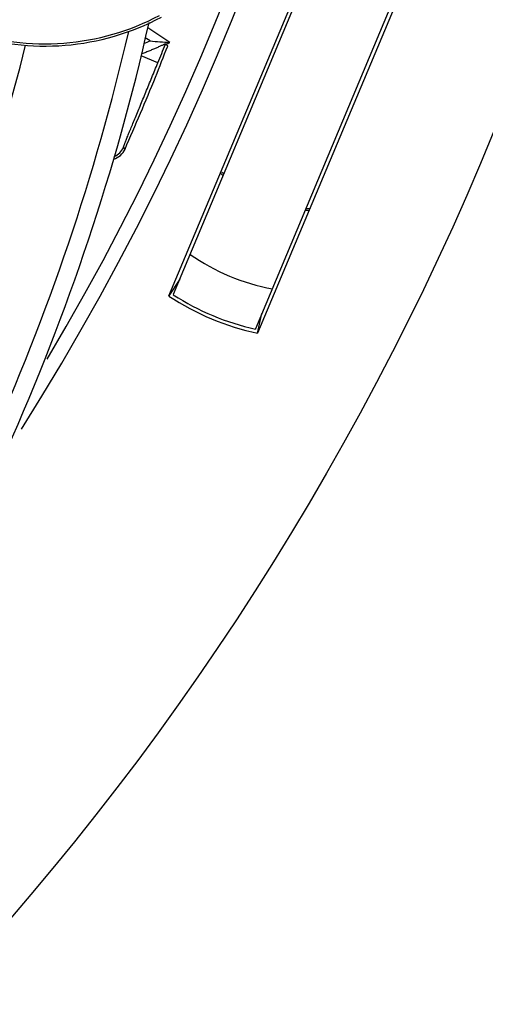
# Model space of a CAD drawing. Units: inches. Extents: x -568.4 to -530.9, y 687.7 to 713.8.
# Drawn here: x -547.3 to -546.8, y 704.8 to 705.8 of the extents above; entities that cross this region are included whole.
import ezdxf

# ---------------------------------------------------------------- set-up
doc = ezdxf.new("R2010")
doc.units = ezdxf.units.IN
doc.header["$MEASUREMENT"] = 0
for name, color, linetype in [('02___PRT_ALL_AXES', 7, 'Continuous'), ('A-ANNO-DIM', 1, 'Continuous'), ('NONE_8', 7, 'Continuous')]:
    doc.layers.add(name, color=color, linetype=linetype)
doc.styles.add('ARCH', font='archquik.shx')
doc.dimstyles.new('00$3', dxfattribs={"dimtxt": 0.125, "dimasz": 0.18, "dimexe": 0.1, "dimexo": 0.1, "dimgap": 0.09, "dimtad": 0, "dimtih": 1, "dimtoh": 1, "dimzin": 4, "dimdsep": 46, "dimtxsty": 'ARCH', "dimcen": 0.09, "dimclrd": 1, "dimclre": 1, "dimclrt": 4, "dimadec": 0, "dimazin": 0, "dimtfac": 1, "dimtmove": 0, "dimatfit": 3, "dimfxl": 1, "dimtolj": 1, "dimtzin": 4, "dimarcsym": 0})

# ---------------------------------------------------------------- blocks, each defined once
blk = doc.blocks.new('*D9')
at = {"layer": 'A-ANNO-DIM', "color": 1, "lineweight": -2, "transparency": 16777216}
for p, q in [((-551.7759, 709.0749), (-551.9019, 709.2034)), ((-551.6499, 708.9463), (-547.6732, 704.8908)), ((-547.1096, 704.316), (-547.5472, 704.7623)), ((-546.493, 704.316), (-547.1096, 704.316))]:
    blk.add_line(p, q, dxfattribs=at)
at = {"layer": 'A-ANNO-DIM', "color": 1, "transparency": 16777216}
for points in [[(-551.7545, 709.0959), (-551.7973, 709.0539), (-551.6499, 708.9463)], [(-547.5258, 704.7833), (-547.5686, 704.7413), (-547.6732, 704.8908)]]:
    blk.add_solid(points, dxfattribs=at)
at = {"layer": 'Defpoints', "color": 0, "transparency": 16777216}
for p in [(-551.6499, 708.9463), (-547.6732, 704.8908)]:
    blk.add_point(p, dxfattribs=at)
at = {"layer": 'A-ANNO-DIM', "color": 4, "transparency": 16777216, "insert": (-545.7929, 704.316), "char_height": 0.125, "attachment_point": 5, "style": 'ARCH'}
blk.add_mtext('\\A1;%%c5.68 [∅144]', dxfattribs=at)

msp = doc.modelspace()

# ---------------------------------------------------------------- linework, layer by layer
at = {"color": 7, "linetype": 'Continuous'}
for p, q in [((-547.1003, 705.5448), (-546.8865, 706.0546)), ((-547.0951, 705.5469), (-546.8843, 706.0495)), ((-547.0043, 705.5088), (-546.7936, 706.0114)), ((-546.7884, 706.0135), (-547.0022, 705.5037)), ((-547.0993, 705.8248), (-547.1235, 705.841)), ((-547.121, 705.8264), (-547.1264, 705.83)), ((-547.1015, 705.8207), (-547.1041, 705.823)), ((-547.1124, 705.8024), (-547.1309, 705.81)), ((-547.1486, 705.707), (-547.1503, 705.709)), ((-547.0882, 705.5634), (-547.1003, 705.5448)), ((-547.095, 705.5468), (-547.0954, 705.5463)), ((-547.0022, 705.5037), (-546.9974, 705.5253)), ((-547.0044, 705.5088), (-547.0046, 705.5082))]:
    msp.add_line(p, q, dxfattribs=at)
msp.add_circle((-549.6616, 706.9186), 3.1534, dxfattribs=at)
for centre, radius, start, end in [((-549.6616, 706.9186), 2.84, 327.6224, 76.2097), ((-549.6616, 706.9186), 2.8239, 329.2544, 76.081), ((-547.2374, 706.0957), 0.275, 204.8589, 297.9761), ((-547.2374, 706.0957), 0.2725, 204.3664, 297.7691), ((-547.2374, 706.0957), 0.2934, 291.945, 293.3869), ((-547.0593, 706.5067), 0.6831, 264.8225, 266.6493), ((-550.8464, 707.321), 4.0311, 337.869, 338.184), ((-547.2374, 706.0957), 0.3041, 296.0578, 297.0241), ((-551.3564, 707.4702), 4.5634, 338.3483, 338.8101), ((-550.8464, 707.3211), 4.0347, 336.4183, 337.6438), ((-547.1686, 705.717), 0.02, 293.8976, 336.4044), ((-546.9443, 705.7791), 0.1398, 224.8989, 226.6047), ((-546.9443, 705.7791), 0.1398, 267.8953, 269.6011), ((-546.9443, 705.7791), 0.2303, 234.9122, 259.5878), ((-546.9443, 705.7791), 0.2815, 236.3666, 258.1334), ((-546.9443, 705.7791), 0.2776, 237.0372, 257.4628), ((-546.9443, 705.7791), 0.2769, 237.0125, 237.0372), ((-546.9443, 705.7791), 0.2769, 257.4628, 257.4875)]:
    msp.add_arc(centre, radius, start, end, dxfattribs=at)
for points, knots in [([(-547.1041, 705.823), (-547.1041, 705.823), (-547.1041, 705.823), (-547.1042, 705.823), (-547.1043, 705.8229), (-547.1046, 705.8228), (-547.1049, 705.8227), (-547.1053, 705.8225), (-547.1058, 705.8223), (-547.1063, 705.8221), (-547.1072, 705.8217), (-547.1083, 705.8212), (-547.1099, 705.8205), (-547.1116, 705.8197), (-547.1134, 705.8189), (-547.1153, 705.8181), (-547.1179, 705.817), (-547.1214, 705.8155), (-547.1256, 705.8138), (-547.1285, 705.8127), (-547.13, 705.8121)], [0, 0, 0, 0, 0.00001978, 0.00006375, 0.00022689, 0.00048875, 0.00084447, 0.0012882, 0.0018131, 0.00241212, 0.00307809, 0.00458351, 0.00628144, 0.00813282, 0.01010604, 0.01217666, 0.01432523, 0.01879582, 0.02341895, 0.02811589, 0.02811589, 0.02811589, 0.02811589]), ([(-547.1503, 705.709), (-547.1503, 705.709), (-547.1503, 705.7091), (-547.1502, 705.7093), (-547.1502, 705.7095), (-547.1501, 705.7099), (-547.1498, 705.7106), (-547.1495, 705.7116), (-547.149, 705.7128), (-547.1484, 705.7143), (-547.1478, 705.716), (-547.1467, 705.7188), (-547.1451, 705.7228), (-547.1429, 705.728), (-547.1405, 705.734), (-547.1378, 705.7404), (-547.135, 705.7474), (-547.132, 705.7546), (-547.1288, 705.7622), (-547.1245, 705.7727), (-547.119, 705.7862), (-547.1146, 705.797), (-547.1124, 705.8024)], [0, 0, 0, 0, 0.0000693, 0.0002073, 0.0004183, 0.0007038, 0.0014964, 0.0025721, 0.0039154, 0.0055192, 0.0073782, 0.0094872, 0.0144288, 0.0201586, 0.0265784, 0.0336453, 0.0411654, 0.0490486, 0.0572711, 0.06578, 0.0831267, 0.1008268, 0.1008268, 0.1008268, 0.1008268]), ([(-547.1613, 705.6958), (-547.1586, 705.6967), (-547.1533, 705.6995), (-547.1498, 705.7044), (-547.1486, 705.707)], [0, 0, 0, 0, 0.00865806, 0.01731752, 0.01731752, 0.01731752, 0.01731752])]:
    msp.add_open_spline(points, degree=3, knots=knots, dxfattribs=at)
at = {"layer": '02___PRT_ALL_AXES', "color": 7, "linetype": 'Continuous'}
for start, end in [(224.9498, 226.3078), (268.2115, 269.9979)]:
    msp.add_arc((-546.9443, 705.7791), 0.1378, start, end, dxfattribs=at)
at = {"layer": 'NONE_8', "color": 7, "linetype": 'Continuous'}
for radius, start, end in [(2.4976, 324.414, 347.2782), (2.4779, 324.414, 346.9341), (2.3707, 326.6914, 345.961)]:
    msp.add_arc((-549.5583, 706.3969), radius, start, end, dxfattribs=at)

# ---------------------------------------------------------------- dimensions: what is measured, and where the dimension line sits
at = {"layer": 'A-ANNO-DIM'}
dim = msp.add_diameter_dim_2p(p1=(-551.6499, 708.9463), p2=(-547.6732, 704.8908), dimstyle='00$3', override={"dimpost": '%%c<>'}, dxfattribs=at)
dim.commit()
dim.dimension.update_dxf_attribs({"geometry": '*D9', "text_midpoint": (-545.7929, 704.316), "dimtype": 163})

doc.saveas('drawing.dxf')
